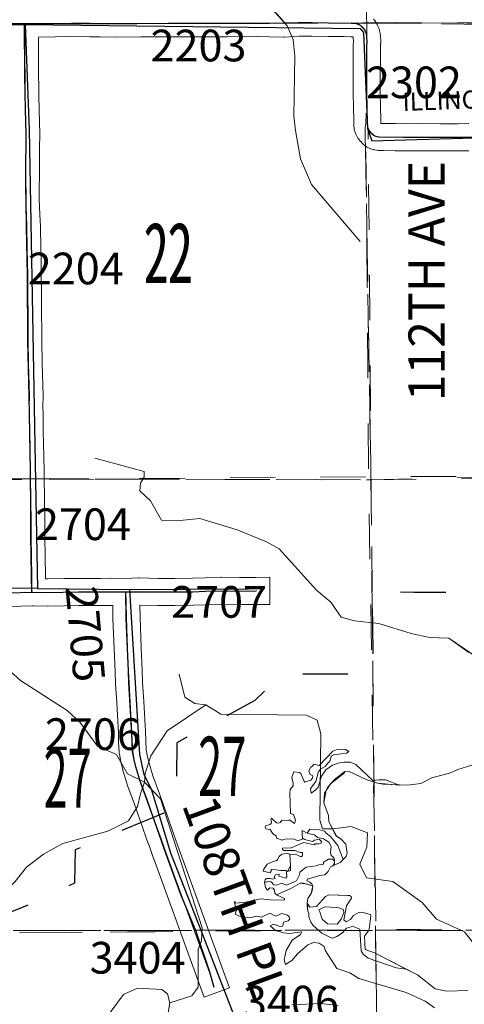
# Model space of a CAD drawing. Extents: x -1 to 43, y -63.3 to -29.3.
# Drawn here: x 18 to 19, y -45 to -42.8 of the extents above; entities that cross this region are included whole.
import ezdxf
from ezdxf.enums import TextEntityAlignment as Align

# ---------------------------------------------------------------- set-up
doc = ezdxf.new("R2010")
doc.units = ezdxf.units.MI
doc.header["$MEASUREMENT"] = 0
for name, pattern in [('DGN Style 1', [0.03005, 5e-05, -0.03]), ('DGN Style 2', [0.05, 0.03, -0.02]), ('DGN Style 3', [0.07, 0.05, -0.02]), ('DGN Style 6', [0.0951, 5e-05, -0.02, 0.035, -0.02, 5e-05, -0.02])]:
    doc.linetypes.add(name, pattern=pattern)
for name, color, linetype, lineweight in [('tdCoHydroRiver', 5, 'Continuous', 0), ('tdCoSecRdNmbr', 1, 'Continuous', 13), ('tdCoSecRdTxt', 7, 'Continuous', 0), ('tdCoSecRteBand', 7, 'Continuous', 30), ('tdCoSecRteCL', 7, 'Continuous', 0), ('tdCoSectLine', 7, 'DGN Style 1', 13), ('tdCoSectLinePart', 7, 'DGN Style 1', 13), ('tdCoSectNmbr', 7, 'Continuous', 0), ('tdCoSurfGravel', 1, 'Continuous', 0), ('tdCoTwpBndry', 1, 'DGN Style 3', 30), ('tdCoTwpBndryShd', 7, 'Continuous', 0), ('tdPIHydro', 62, 'DGN Style 1', 0), ('tdPIParkBndryPart', 212, 'DGN Style 2', 80), ('tdPISecCL', 4, 'DGN Style 2', 0), ('tdPISectLine', 7, 'DGN Style 1', 13), ('tdPISectNmbr', 7, 'DGN Style 1', 0)]:
    doc.layers.add(name, color=color, linetype=linetype, lineweight=lineweight)
doc.styles.add('Style-Century Gothic', font='GOTHIC.TTF')
doc.styles.add('Style-GEOMETRICFUTURA_211_L_L', font='GEOMETRICFUTURA_211_L_L.shx')
doc.styles.add('Style-Tw Cen MT', font='TCM_____.TTF')

# ---------------------------------------------------------------- blocks, each defined once
blk = doc.blocks.new('*U48')
at = {"layer": 'tdCoSurfGravel', "color": 1, "linetype": 'Continuous', "lineweight": 0, "flags": 128}
for points in [[(633.4546, 283.5392), (633.146, 284.3858), (633.1122, 284.4806), (633.055, 284.642), (633.0137, 284.7603), (632.9677, 284.8841), (632.9405, 284.9742), (632.9292, 285.0212), (632.9189, 285.0775), (632.9151, 285.1451), (632.9132, 285.2051), (632.902, 285.4088), (632.8945, 285.5383), (632.8907, 285.6181), (632.8841, 285.771), (632.8766, 285.9756), (632.8748, 286.0808), (632.8729, 286.1511)], [(633.843, 280.9237), (633.8367, 280.9574), (633.8321, 281.2689), (633.8274, 281.726), (633.817, 282.4768), (633.8133, 282.9714), (633.8105, 283.0024), (633.8011, 283.0268), (633.7851, 283.055), (633.7692, 283.0747), (633.7523, 283.0859), (633.7326, 283.0953), (633.6753, 283.1066), (633.65, 283.116), (633.6218, 283.1329), (633.5993, 283.1591), (633.5777, 283.192), (633.5674, 283.2201)]]:
    blk.add_lwpolyline(points, dxfattribs=at)
blk = doc.blocks.new('*U54')
at = {"layer": 'tdCoSecRteCL', "color": 7, "linetype": 'Continuous', "lineweight": 13, "flags": 128}
for points in [[(633.4546, 283.5392), (633.146, 284.3858), (633.1122, 284.4806), (633.055, 284.642), (633.0137, 284.7603), (632.9677, 284.8841), (632.9405, 284.9742), (632.9292, 285.0212), (632.9189, 285.0775), (632.9151, 285.1451), (632.9132, 285.2051), (632.902, 285.4088), (632.8945, 285.5383), (632.8907, 285.6181), (632.8841, 285.771), (632.8766, 285.9756), (632.8748, 286.0808), (632.8729, 286.1511)], [(633.843, 280.9237), (633.8367, 280.9574), (633.8321, 281.2689), (633.8274, 281.726), (633.817, 282.4768), (633.8133, 282.9714), (633.8105, 283.0024), (633.8011, 283.0268), (633.7851, 283.055), (633.7692, 283.0747), (633.7523, 283.0859), (633.7326, 283.0953), (633.6753, 283.1066), (633.65, 283.116), (633.6218, 283.1329), (633.5993, 283.1591), (633.5777, 283.192), (633.5674, 283.2201)]]:
    blk.add_lwpolyline(points, dxfattribs=at)

msp = doc.modelspace()

# ---------------------------------------------------------------- linework, layer by layer
at = {"layer": 'tdCoHydroRiver', "color": 5, "linetype": 'Continuous', "lineweight": 0, "flags": 128}
for points in [[(18.7598, -43.3282), (18.6519, -43.2024), (18.628, -43.1457), (18.6167, -43.0831), (18.6132, -43.0512), (18.615, -42.9189), (18.6115, -42.8823), (18.5985, -42.852), (18.5824, -42.8328), (18.4718, -42.7099), (18.4027, -42.6141), (18.3868, -42.6109), (18.3628, -42.5885), (18.3385, -42.5423), (18.3287, -42.5072), (18.3191, -42.4772), (18.281, -42.4395), (18.2698, -42.3827)], [(18.1729, -43.8071), (18.282, -43.8366), (18.282, -43.8493), (18.2742, -43.8619), (18.2727, -43.8793), (18.2965, -43.9013), (18.3203, -43.9438), (18.3535, -43.9453), (18.4055, -43.9403), (18.4877, -43.9653), (18.5525, -43.9918), (18.581, -44.0075), (18.6635, -44.0987), (18.6952, -44.1254), (18.7174, -44.1585), (18.7474, -44.1662), (18.8011, -44.1724), (18.8722, -44.1942), (18.9133, -44.2035), (18.9559, -44.2049), (19.0003, -44.2363)], [(17.9236, -44.201), (17.949, -44.2451), (18.0092, -44.2985), (18.1121, -44.3644), (18.1406, -44.3911), (18.1787, -44.443), (18.2214, -44.4618), (18.2453, -44.5043), (18.2832, -44.5231), (18.3181, -44.5593), (18.4108, -44.8446), (18.4093, -44.873), (18.4015, -44.8919), (18.4019, -44.9756), (18.3877, -44.9946), (18.3389, -45.0105)], [(18.3596, -44.2845), (18.3724, -44.335), (18.3946, -44.3491), (18.4183, -44.3522)], [(17.9968, -44.742), (18.0219, -44.7104), (18.0597, -44.6818), (18.1022, -44.658), (18.2016, -44.6307), (18.2473, -44.6085), (18.2677, -44.5768), (18.2738, -44.5484), (18.2832, -44.5231), (18.2847, -44.5026), (18.2972, -44.4647), (18.3333, -44.4093), (18.4183, -44.3522), (18.4515, -44.3725), (18.6409, -44.375), (18.6646, -44.3859), (18.6727, -44.4159), (18.6703, -44.6068), (18.6767, -44.6258), (18.7004, -44.6257), (18.7398, -44.6208), (18.7762, -44.6348), (18.7747, -44.6664), (18.7591, -44.7043), (18.7734, -44.7343), (18.8319, -44.7419), (18.8968, -44.789), (18.9285, -44.8252), (18.9902, -44.8534)], [(18.3342, -45.0358), (18.3389, -45.0105), (18.3341, -44.9901), (18.3214, -44.9806), (18.2677, -44.9777), (18.2362, -44.992), (18.1671, -45.0854)]]:
    msp.add_lwpolyline(points, dxfattribs=at)
at = {"layer": 'tdCoSecRteBand', "color": 7, "linetype": 'Continuous', "lineweight": 0, "flags": 128}
for points in [[(18.7894, -42.837), (18.7906, -42.8385), (18.7911, -42.8392), (18.7943, -42.8437), (18.7949, -42.8445), (18.796, -42.8462), (18.7969, -42.8479), (18.7973, -42.8488), (18.7985, -42.8515), (18.7989, -42.8523), (18.8009, -42.857), (18.8009, -42.8571), (18.8016, -42.859), (18.8022, -42.8608), (18.8026, -42.8627), (18.8039, -42.8689), (18.8039, -42.8689), (18.8042, -42.8709), (18.8044, -42.8728), (18.8044, -42.8731), (18.8051, -42.8864), (18.8052, -42.8881), (18.8051, -42.8901), (18.805, -42.8911), (18.8044, -42.8973), (18.8044, -42.9283), (18.8044, -42.9288), (18.8039, -42.9583), (18.8042, -42.9962), (18.8049, -43.0342), (18.8054, -43.0556), (18.8054, -43.0563), (18.8054, -43.067), (18.8054, -43.0672), (18.8125, -43.0675), (18.8373, -43.0677), (18.8375, -43.0677), (18.8544, -43.068), (18.8938, -43.0677), (18.894, -43.0677), (18.8942, -43.0677), (18.9375, -43.068)], [(19.0001, -43.1279), (18.976, -43.128), (18.9759, -43.128), (18.9374, -43.128), (18.9372, -43.128), (18.894, -43.1277), (18.8545, -43.128), (18.8543, -43.128), (18.8539, -43.128), (18.8367, -43.1277), (18.8114, -43.1275), (18.8102, -43.1275), (18.8001, -43.127), (18.7996, -43.1269), (18.7976, -43.1267), (18.7966, -43.1266), (18.7922, -43.1259), (18.7912, -43.1257), (18.7893, -43.1252), (18.7876, -43.1247), (18.7832, -43.1232), (18.783, -43.1232), (18.7812, -43.1225), (18.7811, -43.1225), (18.7782, -43.1212), (18.7764, -43.1205), (18.7747, -43.1195), (18.773, -43.1185), (18.7714, -43.1174), (18.771, -43.117), (18.7673, -43.114), (18.7662, -43.1131), (18.7648, -43.1118), (18.764, -43.1109), (18.761, -43.1077), (18.7605, -43.1072), (18.7598, -43.1063), (18.7566, -43.1024), (18.756, -43.1017), (18.7549, -43.1001), (18.7539, -43.0984), (18.753, -43.0969), (18.751, -43.0929), (18.751, -43.0928), (18.7501, -43.091), (18.7501, -43.0909), (18.7484, -43.0867), (18.7477, -43.0849), (18.7472, -43.0831), (18.7467, -43.0812), (18.7464, -43.0792), (18.7463, -43.0786), (18.7456, -43.072), (18.7455, -43.0706), (18.7454, -43.0686), (18.7454, -43.0567), (18.7449, -43.0355), (18.7449, -43.0354), (18.7442, -42.9972), (18.7442, -42.9968), (18.7439, -42.9584), (18.7439, -42.9582), (18.7439, -42.9577), (18.7444, -42.9281), (18.7444, -42.8958), (18.7445, -42.8938), (18.7446, -42.8928), (18.7451, -42.8874), (18.7446, -42.8786), (18.7444, -42.8775), (18.7439, -42.8763), (18.7439, -42.8763), (18.7437, -42.8761), (18.7436, -42.8761), (18.7393, -42.8759), (18.7227, -42.8757), (18.7227, -42.8757), (18.6897, -42.8752), (18.6532, -42.8747), (18.6239, -42.8747), (18.592, -42.8766), (18.5902, -42.8767), (18.5898, -42.8767), (18.5584, -42.8762), (18.5583, -42.8762), (18.5339, -42.8757), (18.5335, -42.8757), (18.5126, -42.8749), (18.4663, -42.8759), (18.466, -42.8759), (18.4169, -42.8764), (18.4166, -42.8764), (18.335, -42.8764), (18.3349, -42.8764), (18.2751, -42.8762), (18.2211, -42.8767), (18.2208, -42.8767), (18.2206, -42.8767), (18.1848, -42.8764), (18.1847, -42.8764), (18.162, -42.8762), (18.162, -42.8762), (18.1222, -42.8757), (18.0483, -42.8767), (18.0486, -42.9004), (18.0486, -42.9007), (18.0486, -42.932), (18.049, -42.9606), (18.0495, -42.9859), (18.0495, -42.9865), (18.0495, -43.0074), (18.0508, -43.0656), (18.0515, -43.0886), (18.0515, -43.0896), (18.0515, -43.0901), (18.051, -43.1217), (18.051, -43.1518), (18.051, -43.152), (18.0508, -43.1809), (18.0508, -43.1813), (18.05, -43.2131), (18.0503, -43.2355), (18.0517, -43.2688), (18.0517, -43.269), (18.0527, -43.2944), (18.0527, -43.2949), (18.0537, -43.3432), (18.0545, -43.3737), (18.0545, -43.3742), (18.0547, -43.403), (18.0547, -43.4031), (18.055, -43.444), (18.0555, -43.4952), (18.0557, -43.5174), (18.0557, -43.5177), (18.0557, -43.5473), (18.0567, -43.5972), (18.0587, -43.6691), (18.0587, -43.6699), (18.0587, -43.6709), (18.0579, -43.6911), (18.0587, -43.7115), (18.0587, -43.7121), (18.0592, -43.746), (18.0611, -43.8342), (18.0611, -43.8349), (18.0611, -43.8356), (18.0609, -43.8453), (18.0619, -43.9004), (18.0619, -43.9005), (18.0626, -43.9458), (18.0626, -43.9463), (18.0626, -43.9465), (18.0624, -43.9782), (18.0634, -44.0268), (18.0634, -44.0271), (18.0638, -44.0663), (18.0638, -44.0667), (18.0638, -44.0737), (18.0691, -44.0738), (18.1045, -44.0731), (18.1046, -44.0731), (18.1367, -44.0726), (18.1371, -44.0726), (18.1373, -44.0726), (18.1867, -44.0728), (18.2077, -44.0723), (18.2084, -44.0723), (18.2086, -44.0723), (18.2415, -44.0725), (18.2696, -44.0716), (18.2705, -44.0716), (18.2712, -44.0716), (18.3136, -44.0726), (18.3498, -44.0726), (18.3894, -44.0721), (18.4172, -44.0711), (18.4515, -44.0699), (18.4525, -44.0698), (18.4531, -44.0699), (18.4929, -44.0706), (18.53, -44.0703), (18.56, -44.0701), (18.5604, -44.1301), (18.5304, -44.1303), (18.4929, -44.1306), (18.4927, -44.1306), (18.4922, -44.1306), (18.4528, -44.1299), (18.4193, -44.1311), (18.4193, -44.1311), (18.3912, -44.132), (18.3905, -44.1321), (18.3503, -44.1326), (18.3499, -44.1326), (18.3132, -44.1326), (18.3125, -44.1326), (18.2726, -44.1316), (18.2731, -44.1593), (18.2756, -44.226), (18.2777, -44.276), (18.2789, -44.302), (18.2814, -44.3443), (18.2814, -44.3444), (18.2851, -44.4112), (18.2851, -44.4119), (18.2857, -44.4313), (18.2868, -44.4512), (18.2897, -44.467), (18.293, -44.4808), (18.3014, -44.5086), (18.3162, -44.5484), (18.3164, -44.5489), (18.3299, -44.5877), (18.3487, -44.6405), (18.3597, -44.6715), (18.4609, -44.9492), (18.4712, -44.9774), (18.4148, -44.9979), (18.4046, -44.9697), (18.3033, -44.692), (18.3032, -44.6918), (18.2922, -44.6607), (18.2921, -44.6606), (18.2734, -44.6077), (18.2733, -44.6075), (18.2599, -44.569), (18.2449, -44.5286), (18.2446, -44.5278), (18.2443, -44.5269), (18.2354, -44.4973), (18.2351, -44.4964), (18.2349, -44.4956), (18.2312, -44.4802), (18.231, -44.4791), (18.2309, -44.4786), (18.2275, -44.4602), (18.2272, -44.4587), (18.2271, -44.4567), (18.227, -44.4564), (18.2258, -44.4342), (18.2258, -44.4335), (18.2252, -44.4142), (18.2215, -44.3478), (18.219, -44.3053), (18.219, -44.305), (18.2178, -44.2788), (18.2178, -44.2787), (18.2156, -44.2285), (18.2156, -44.2283), (18.2132, -44.1612), (18.2131, -44.1606), (18.2126, -44.1323), (18.2087, -44.1323), (18.1876, -44.1328), (18.1869, -44.1328), (18.1868, -44.1328), (18.1373, -44.1326), (18.1056, -44.133), (18.0697, -44.1338), (18.0691, -44.1338), (18.0684, -44.1338), (18.0366, -44.1331), (18.0349, -44.1331), (17.9843, -44.1345)], [(18.9375, -43.068), (18.9758, -43.068), (18.9997, -43.0679)]]:
    msp.add_lwpolyline(points, dxfattribs=at)
at = {"layer": 'tdCoSecRteCL', "color": 7, "linetype": 'Continuous', "lineweight": 13, "flags": 128}
for points in [[(17.9875, -42.8469), (18.018, -42.8468), (18.0472, -42.8467), (18.1222, -42.8457), (18.1624, -42.8462), (18.1851, -42.8464), (18.2208, -42.8467), (18.2751, -42.8462), (18.335, -42.8464), (18.4166, -42.8464), (18.4657, -42.8459), (18.5128, -42.8449), (18.5345, -42.8457), (18.5589, -42.8462), (18.5902, -42.8467), (18.623, -42.8447), (18.6534, -42.8447), (18.6901, -42.8452), (18.7231, -42.8457), (18.7402, -42.8459), (18.7463, -42.8462), (18.7515, -42.8469), (18.7559, -42.8484), (18.7599, -42.8506), (18.7633, -42.8533), (18.7668, -42.8568), (18.77, -42.8612)], [(18.0342, -44.1031), (18.0338, -44.0884), (18.0338, -44.0667), (18.0334, -44.0275), (18.0324, -43.9784), (18.0326, -43.9463), (18.0319, -43.9009), (18.0309, -43.8452), (18.0311, -43.8349), (18.0292, -43.7466), (18.0287, -43.7125), (18.0279, -43.6911), (18.0287, -43.6699), (18.0267, -43.5979), (18.0257, -43.5476), (18.0257, -43.5177), (18.0255, -43.4955), (18.025, -43.4442), (18.0247, -43.4033), (18.0245, -43.3744), (18.0237, -43.3439), (18.0228, -43.2955), (18.0218, -43.2701), (18.0203, -43.2363), (18.02, -43.2129), (18.0208, -43.1806), (18.021, -43.1518), (18.021, -43.1214), (18.0215, -43.0896), (18.0208, -43.0664), (18.0195, -43.0077), (18.0195, -42.9865), (18.0191, -42.9611), (18.0186, -42.9323), (18.0186, -42.9007), (18.018, -42.8468)], [(18.77, -42.8612), (18.7712, -42.8639), (18.7732, -42.8686), (18.7744, -42.8748), (18.7752, -42.8881), (18.7744, -42.8958), (18.7744, -42.9088), (18.7744, -42.9283), (18.7739, -42.9582), (18.7742, -42.9966), (18.7749, -43.0349), (18.7754, -43.0563), (18.7754, -43.0686), (18.7761, -43.0753), (18.7779, -43.0795), (18.7798, -43.0834), (18.783, -43.0874), (18.786, -43.0906), (18.7897, -43.0936), (18.7927, -43.0948), (18.7971, -43.0963), (18.8015, -43.097), (18.8116, -43.0975), (18.837, -43.0977), (18.8543, -43.098), (18.894, -43.0977), (18.9374, -43.098), (18.9759, -43.098), (19.0167, -43.0978)], [(17.9835, -44.1045), (18.0342, -44.1031), (18.0363, -44.1031), (18.0691, -44.1038), (18.1051, -44.1031), (18.1371, -44.1026), (18.1869, -44.1028), (18.2084, -44.1023), (18.2419, -44.1025), (18.2705, -44.1016), (18.3132, -44.1026), (18.3499, -44.1026), (18.3901, -44.1021), (18.4183, -44.1011), (18.4525, -44.0998), (18.4927, -44.1006), (18.5302, -44.1003)]]:
    msp.add_lwpolyline(points, dxfattribs=at)
at = {"layer": 'tdCoSectLine', "color": 7, "linetype": 'DGN Style 1', "lineweight": 0, "flags": 128}
for points in [[(18.766, -41.8443), (18.7747, -42.8451)], [(17.7659, -42.8492), (18.7747, -42.8451)], [(18.7747, -42.8451), (18.7726, -43.0674), (18.7707, -43.0767), (18.7836, -43.8548)], [(18.7747, -42.8451), (19.7765, -42.8464)], [(17.7777, -43.8519), (18.7836, -43.8548)], [(18.7836, -43.8548), (19.7757, -43.8432)], [(18.7836, -43.8548), (18.7934, -44.842), (18.7935, -44.8495)], [(17.7929, -44.8511), (18.7935, -44.8495)], [(18.7935, -44.8495), (18.8073, -45.8517)], [(18.7935, -44.8495), (19.7877, -44.8503)]]:
    msp.add_lwpolyline(points, dxfattribs=at)
at = {"layer": 'tdCoSectLinePart', "color": 7, "linetype": 'DGN Style 1', "lineweight": 0, "flags": 128}
for points in [[(18.7942, -42.8451), (19.2441, -42.8457)], [(18.7714, -43.1165), (18.7836, -43.8548)], [(18.0603, -43.8527), (18.7836, -43.8548)], [(18.7836, -43.8548), (19.0029, -43.8522)], [(18.7836, -43.8548), (18.7934, -44.842), (18.7935, -44.8495)], [(17.7929, -44.8511), (18.3634, -44.8502)], [(18.4277, -44.8501), (18.7935, -44.8495)], [(18.7935, -44.8495), (19.7877, -44.8503)], [(18.7935, -44.8495), (18.8069, -45.8217)]]:
    msp.add_lwpolyline(points, dxfattribs=at)
at = {"layer": 'tdCoSurfGravel', "color": 1, "linetype": 'Continuous', "lineweight": 0, "flags": 128}
for points in [[(17.9875, -42.8469), (18.018, -42.8468), (18.0472, -42.8467), (18.1222, -42.8457), (18.1624, -42.8462), (18.1851, -42.8464), (18.2208, -42.8467), (18.2751, -42.8462), (18.335, -42.8464), (18.4166, -42.8464), (18.4657, -42.8459), (18.5128, -42.8449), (18.5345, -42.8457), (18.5589, -42.8462), (18.5902, -42.8467), (18.623, -42.8447), (18.6534, -42.8447), (18.6901, -42.8452), (18.7231, -42.8457), (18.7402, -42.8459), (18.7463, -42.8462), (18.7515, -42.8469), (18.7559, -42.8484), (18.7599, -42.8506), (18.7633, -42.8533), (18.7668, -42.8568), (18.77, -42.8612)], [(18.0342, -44.1031), (18.0338, -44.0884), (18.0338, -44.0667), (18.0334, -44.0275), (18.0324, -43.9784), (18.0326, -43.9463), (18.0319, -43.9009), (18.0309, -43.8452), (18.0311, -43.8349), (18.0292, -43.7466), (18.0287, -43.7125), (18.0279, -43.6911), (18.0287, -43.6699), (18.0267, -43.5979), (18.0257, -43.5476), (18.0257, -43.5177), (18.0255, -43.4955), (18.025, -43.4442), (18.0247, -43.4033), (18.0245, -43.3744), (18.0237, -43.3439), (18.0228, -43.2955), (18.0218, -43.2701), (18.0203, -43.2363), (18.02, -43.2129), (18.0208, -43.1806), (18.021, -43.1518), (18.021, -43.1214), (18.0215, -43.0896), (18.0208, -43.0664), (18.0195, -43.0077), (18.0195, -42.9865), (18.0191, -42.9611), (18.0186, -42.9323), (18.0186, -42.9007), (18.018, -42.8468)], [(18.77, -42.8612), (18.7712, -42.8639), (18.7732, -42.8686), (18.7744, -42.8748), (18.7752, -42.8881), (18.7744, -42.8958), (18.7744, -42.9088), (18.7744, -42.9283), (18.7739, -42.9582), (18.7742, -42.9966), (18.7749, -43.0349), (18.7754, -43.0563), (18.7754, -43.0686), (18.7761, -43.0753), (18.7779, -43.0795), (18.7798, -43.0834), (18.783, -43.0874), (18.786, -43.0906), (18.7897, -43.0936), (18.7927, -43.0948), (18.7971, -43.0963), (18.8015, -43.097), (18.8116, -43.0975), (18.837, -43.0977), (18.8543, -43.098), (18.894, -43.0977), (18.9374, -43.098), (18.9759, -43.098), (19.0167, -43.0978)], [(17.9835, -44.1045), (18.0342, -44.1031), (18.0363, -44.1031), (18.0691, -44.1038), (18.1051, -44.1031), (18.1371, -44.1026), (18.1869, -44.1028), (18.2084, -44.1023), (18.2419, -44.1025), (18.2705, -44.1016), (18.3132, -44.1026), (18.3499, -44.1026), (18.3901, -44.1021), (18.4183, -44.1011), (18.4525, -44.0998), (18.4927, -44.1006), (18.5302, -44.1003)]]:
    msp.add_lwpolyline(points, dxfattribs=at)
at = {"layer": 'tdCoTwpBndry', "color": 1, "linetype": 'DGN Style 3', "lineweight": 30, "flags": 128}
msp.add_lwpolyline([(18.7953, -42.8451), (19.2443, -42.8457)], dxfattribs=at)
at = {"layer": 'tdCoTwpBndryShd', "color": 7, "linetype": 'Continuous', "lineweight": 0, "flags": 128}
msp.add_lwpolyline([(20.6893, -33.8739), (20.6929, -34.8306), (20.6967, -35.83), (20.6995, -36.8288), (20.7143, -37.8318), (20.7361, -38.8207), (20.7565, -39.8269), (20.7566, -39.8344), (20.7636, -40.8354), (20.7727, -41.8606), (20.7813, -42.8367), (19.7765, -42.8464), (18.7747, -42.8451), (17.7659, -42.8492), (17.7718, -43.35), (17.0486, -43.3499), (16.7596, -43.3499), (16.0027, -43.3497), (15.2634, -43.3495), (14.8656, -43.3495)], dxfattribs=at)
at = {"layer": 'tdPIHydro', "color": 62, "linetype": 'Continuous', "lineweight": 13, "flags": 128}
for points in [[(18.2698, -42.3827), (18.281, -42.4395), (18.3191, -42.4772), (18.3385, -42.5423), (18.3628, -42.5885), (18.3868, -42.6109), (18.4027, -42.6141), (18.4718, -42.7099), (18.5985, -42.852), (18.6115, -42.8823), (18.615, -42.9189), (18.6132, -43.0512), (18.6167, -43.0831), (18.628, -43.1457), (18.6519, -43.2024), (18.7598, -43.3282)], [(18.1729, -43.8071), (18.282, -43.8366), (18.282, -43.8493), (18.2742, -43.8619), (18.2727, -43.8793), (18.2965, -43.9013), (18.3203, -43.9438), (18.3535, -43.9453), (18.4055, -43.9403), (18.4877, -43.9653), (18.5525, -43.9918), (18.581, -44.0075), (18.6635, -44.0987), (18.6952, -44.1254), (18.7174, -44.1585), (18.7474, -44.1662), (18.8011, -44.1724), (18.8722, -44.1942), (18.9133, -44.2035), (18.9559, -44.2049), (19.0572, -44.2739)], [(17.9236, -44.201), (17.949, -44.2451), (18.0092, -44.2985), (18.1121, -44.3644), (18.1406, -44.3911), (18.1787, -44.443), (18.2214, -44.4618), (18.2453, -44.5043), (18.2832, -44.5231)], [(18.3596, -44.2845), (18.3724, -44.335), (18.3946, -44.3491), (18.4183, -44.3522)], [(18.4183, -44.3522), (18.3333, -44.4093), (18.2972, -44.4647), (18.2847, -44.5026), (18.2832, -44.5231)], [(18.4183, -44.3522), (18.4515, -44.3725), (18.6409, -44.375), (18.6646, -44.3859), (18.6727, -44.4159), (18.6703, -44.6068), (18.6767, -44.6258), (18.7004, -44.6257), (18.7398, -44.6208), (18.7762, -44.6348), (18.7747, -44.6664), (18.7591, -44.7043), (18.7734, -44.7343), (18.8319, -44.7419), (18.8968, -44.789), (18.9285, -44.8252), (18.9902, -44.8534), (19.0219, -44.8943), (19.0742, -44.9477), (19.1011, -44.9681), (19.169, -44.9742), (19.2164, -44.9914)], [(18.6314, -44.6397), (18.6318, -44.6298), (18.6425, -44.6358), (18.6482, -44.6267), (18.6695, -44.6283), (18.6811, -44.6311), (18.6845, -44.6357), (18.6938, -44.6431), (18.7106, -44.6626), (18.7221, -44.6935), (18.7286, -44.6874), (18.7309, -44.6799), (18.7284, -44.6598), (18.718, -44.6489), (18.7061, -44.6409), (18.6904, -44.6105), (18.6898, -44.5962), (18.6792, -44.5681), (18.6843, -44.5404), (18.6877, -44.5346), (18.7031, -44.5172), (18.726, -44.4993), (18.7341, -44.4986), (18.7727, -44.5168), (18.7981, -44.5247), (18.8463, -44.5295), (18.8156, -44.5177), (18.8012, -44.5178), (18.7879, -44.519), (18.7498, -44.4841), (18.7376, -44.4784), (18.7244, -44.4785), (18.7141, -44.4803), (18.6985, -44.485), (18.6836, -44.4955), (18.6739, -44.5093), (18.6666, -44.5335), (18.662, -44.5399), (18.6517, -44.5468), (18.65, -44.5365), (18.6617, -44.5216), (18.6679, -44.4991), (18.6725, -44.4933), (18.6822, -44.4881), (18.6931, -44.4753), (18.6953, -44.465), (18.7016, -44.4621), (18.7292, -44.459), (18.7345, -44.4549), (18.7276, -44.4508), (18.7196, -44.4497), (18.7069, -44.4515), (18.6994, -44.4544), (18.6688, -44.4859), (18.657, -44.4834), (18.6544, -44.4878), (18.6506, -44.4894), (18.6466, -44.498), (18.6495, -44.5055), (18.6548, -44.5086), (18.6547, -44.5141), (18.6507, -44.5187), (18.6375, -44.5228), (18.6352, -44.52), (18.6287, -44.5035), (18.6254, -44.5013), (18.613, -44.5003), (18.609, -44.5122), (18.6119, -44.5248), (18.6113, -44.5306), (18.6051, -44.5392), (18.604, -44.5467), (18.6059, -44.5922), (18.6123, -44.5944), (18.617, -44.6065), (18.6143, -44.6143), (18.6037, -44.6063), (18.5989, -44.6079), (18.5863, -44.6068), (18.5829, -44.612), (18.5794, -44.6132), (18.5748, -44.6126), (18.5638, -44.6023), (18.5621, -44.6058), (18.5639, -44.6104), (18.5633, -44.6138), (18.5599, -44.6162), (18.5507, -44.6191), (18.5495, -44.6225), (18.5513, -44.626), (18.5611, -44.6271), (18.5669, -44.6368), (18.5738, -44.6414), (18.575, -44.6466), (18.5871, -44.6511), (18.5906, -44.6494), (18.598, -44.6482), (18.6136, -44.6486), (18.6222, -44.6526), (18.6318, -44.6488), (18.6326, -44.6466), (18.6314, -44.6397)], [(19.0234, -44.4803), (18.9753, -44.495), (18.9591, -44.5021), (18.9183, -44.513), (18.8942, -44.5261), (18.8643, -44.5297), (18.8108, -44.527), (18.7981, -44.5247), (18.7727, -44.5168), (18.7341, -44.4986), (18.726, -44.4993), (18.7249, -44.5021), (18.6945, -44.5265), (18.6812, -44.5473), (18.6792, -44.5681), (18.6898, -44.5962), (18.6904, -44.6105), (18.7082, -44.6432), (18.718, -44.6489), (18.7284, -44.6598), (18.7309, -44.6799), (18.7286, -44.6874), (18.7154, -44.7002), (18.6939, -44.7095), (18.6888, -44.7199), (18.6819, -44.7274), (18.6704, -44.7292), (18.6434, -44.7368), (18.6417, -44.7409), (18.6486, -44.7437), (18.6527, -44.7471), (18.655, -44.7517), (18.6513, -44.769), (18.6437, -44.7796), (18.6425, -44.7898), (18.6486, -44.7992), (18.6635, -44.7977), (18.6833, -44.7753), (18.6903, -44.7719), (18.7359, -44.7734), (18.74, -44.7751), (18.7406, -44.7791), (18.7292, -44.7959), (18.7234, -44.8273), (18.7286, -44.8313), (18.7386, -44.8264), (18.7452, -44.8173), (18.7555, -44.8115), (18.763, -44.8098), (18.7826, -44.8152), (18.7836, -44.8183), (18.7799, -44.8477), (18.7776, -44.8523), (18.7692, -44.8627), (18.7705, -44.8925), (18.7916, -44.9), (18.8866, -44.9482), (18.9259, -44.9796), (18.9513, -44.9847), (18.9978, -44.9828)], [(18.2832, -44.5231), (18.2738, -44.5484), (18.2677, -44.5768), (18.2473, -44.6085), (18.2016, -44.6307), (18.1022, -44.658), (18.0597, -44.6818), (18.0219, -44.7104), (17.9968, -44.742), (17.9119, -44.8291), (17.8474, -44.8657), (17.7968, -44.8611), (17.7494, -44.8534), (17.7274, -44.8551), (17.7006, -44.8694), (17.6896, -44.8821)], [(18.2832, -44.5231), (18.3181, -44.5593), (18.4108, -44.8446), (18.4093, -44.873), (18.4015, -44.8919), (18.4019, -44.9756), (18.3877, -44.9946), (18.3389, -45.0105)], [(18.6694, -44.6489), (18.6723, -44.6518), (18.674, -44.654), (18.6735, -44.6575), (18.6683, -44.6587), (18.6602, -44.6587), (18.658, -44.6611), (18.6355, -44.656), (18.6074, -44.6682), (18.5878, -44.6689), (18.5878, -44.6712), (18.5907, -44.6741), (18.6154, -44.674), (18.6276, -44.6785), (18.6322, -44.6785), (18.6322, -44.6854), (18.6288, -44.6877), (18.6195, -44.6831), (18.6045, -44.682), (18.6059, -44.7072), (18.6002, -44.7193), (18.5968, -44.7209), (18.5979, -44.7322), (18.5957, -44.7351), (18.5801, -44.7306), (18.5806, -44.7259), (18.5726, -44.7272), (18.5698, -44.7329), (18.5721, -44.7358), (18.5669, -44.737), (18.5611, -44.7353), (18.5531, -44.7353), (18.5496, -44.7382), (18.5485, -44.7434), (18.5583, -44.742), (18.5629, -44.7432), (18.5687, -44.7494), (18.5756, -44.7506), (18.5819, -44.7471), (18.5882, -44.7465), (18.5969, -44.7504), (18.6187, -44.7411), (18.6255, -44.7273), (18.6266, -44.7215), (18.6404, -44.7105), (18.6622, -44.708), (18.668, -44.7057), (18.6789, -44.7039), (18.6789, -44.6999), (18.6898, -44.6929), (18.699, -44.6929), (18.703, -44.6971), (18.7014, -44.6894), (18.6956, -44.6849), (18.6944, -44.678), (18.6955, -44.6653), (18.6903, -44.655), (18.6787, -44.6481), (18.6654, -44.6448), (18.6585, -44.639), (18.6437, -44.636), (18.6318, -44.6298), (18.6314, -44.6397), (18.6326, -44.6466), (18.6366, -44.6497), (18.6545, -44.6536), (18.6585, -44.6507), (18.6694, -44.6489)], [(18.9978, -44.9828), (18.9513, -44.9847), (18.9259, -44.9796), (18.8866, -44.9482), (18.8618, -44.936), (18.8393, -44.933), (18.7776, -44.9115), (18.7666, -44.9029), (18.7619, -44.8954), (18.7592, -44.8479), (18.7442, -44.8416), (18.7396, -44.8422), (18.7294, -44.8455), (18.7205, -44.8554), (18.7078, -44.8638), (18.6989, -44.8671), (18.6925, -44.8654), (18.6747, -44.8563), (18.6556, -44.8397), (18.6509, -44.8323), (18.6462, -44.8202), (18.6462, -44.8127), (18.6439, -44.8076), (18.6425, -44.7898), (18.6437, -44.7796), (18.6513, -44.769), (18.6533, -44.7627), (18.6549, -44.7522), (18.6435, -44.7479), (18.6268, -44.7462), (18.6067, -44.7579), (18.5746, -44.7719), (18.5928, -44.7799), (18.5922, -44.7833), (18.5606, -44.7829), (18.5391, -44.7802), (18.5071, -44.7879), (18.4852, -44.7903), (18.4824, -44.7858), (18.4816, -44.7896), (18.4863, -44.8051), (18.4835, -44.8143), (18.4944, -44.8194), (18.5156, -44.8222), (18.5308, -44.8191), (18.5416, -44.8208), (18.5602, -44.8124), (18.5729, -44.8186), (18.5867, -44.8128), (18.5988, -44.8168), (18.6028, -44.8202), (18.604, -44.8248), (18.6006, -44.8294), (18.5902, -44.8324), (18.5886, -44.841), (18.5828, -44.8416), (18.5684, -44.8365), (18.5609, -44.84), (18.5725, -44.8504), (18.5906, -44.8558), (18.6039, -44.8568), (18.6309, -44.8535), (18.6277, -44.8595), (18.6094, -44.8722), (18.5963, -44.8948), (18.5918, -44.9155), (18.5947, -44.9253), (18.6088, -44.9168), (18.6214, -44.9023), (18.6443, -44.8821), (18.6569, -44.8774), (18.669, -44.8785), (18.68, -44.8859), (18.6829, -44.8957), (18.7079, -44.9346), (18.7367, -44.9442), (18.7569, -44.9568), (18.8615, -44.9874), (18.9031, -45.0067), (18.9244, -45.0216)], [(17.6896, -44.8821), (17.7419, -44.9355), (17.8194, -44.9763), (17.8353, -44.9951), (17.8514, -45.074), (17.8688, -45.0929), (17.9036, -45.0975), (17.921, -45.1147), (17.9526, -45.1146), (17.9857, -45.1113), (18.0173, -45.1223), (18.0567, -45.1111), (18.0978, -45.1219), (18.1309, -45.1139), (18.1671, -45.0854), (18.2362, -44.992), (18.2677, -44.9777), (18.3214, -44.9806), (18.3341, -44.9901), (18.3389, -45.0105)], [(18.3389, -45.0105), (18.3342, -45.0358), (18.2918, -45.077), (18.2823, -45.0786), (18.2619, -45.0929), (18.2445, -45.0977), (18.2383, -45.1246)], [(18.7114, -45.0165), (18.6728, -45.0115), (18.6084, -45.0147)]]:
    msp.add_lwpolyline(points, dxfattribs=at)
for points in [[(18.6059, -44.7072), (18.6054, -44.7176), (18.5968, -44.7209), (18.5961, -44.7178), (18.5841, -44.7179), (18.5633, -44.7151), (18.5633, -44.7191), (18.5611, -44.7232), (18.5455, -44.7192), (18.5466, -44.7152), (18.554, -44.7042), (18.5672, -44.6978), (18.5753, -44.6961), (18.577, -44.6937), (18.5804, -44.6868), (18.5867, -44.6822), (18.5982, -44.6804), (18.6045, -44.682), (18.6059, -44.7072)], [(18.7027, -44.7018), (18.6996, -44.7074), (18.6939, -44.7095), (18.6888, -44.7199), (18.6819, -44.7274), (18.6704, -44.7292), (18.6434, -44.7368), (18.6417, -44.7409), (18.6486, -44.7437), (18.6527, -44.7471), (18.655, -44.7517), (18.6337, -44.7462), (18.6268, -44.7462), (18.6067, -44.7579), (18.5746, -44.7719), (18.571, -44.7681), (18.5702, -44.7616), (18.5673, -44.757), (18.5604, -44.7559), (18.5552, -44.7614), (18.5502, -44.7552), (18.5486, -44.7442), (18.5583, -44.742), (18.5629, -44.7432), (18.5687, -44.7494), (18.5756, -44.7506), (18.5819, -44.7471), (18.5882, -44.7465), (18.5969, -44.7504), (18.6187, -44.7411), (18.6255, -44.7273), (18.6266, -44.7215), (18.6404, -44.7105), (18.6622, -44.708), (18.668, -44.7057), (18.6789, -44.7039), (18.6789, -44.6999), (18.6898, -44.6929), (18.699, -44.6929), (18.703, -44.6971), (18.7027, -44.7018)], [(18.7315, -44.7729), (18.7359, -44.7734), (18.74, -44.7751), (18.7406, -44.7791), (18.7292, -44.7959), (18.7234, -44.8273), (18.7286, -44.8313), (18.7386, -44.8264), (18.7452, -44.8173), (18.7555, -44.8115), (18.763, -44.8098), (18.7826, -44.8152), (18.7836, -44.8183), (18.7799, -44.8477), (18.7776, -44.8523), (18.7692, -44.8627), (18.7705, -44.8925), (18.7916, -44.9), (18.8618, -44.936), (18.8393, -44.933), (18.7776, -44.9115), (18.7666, -44.9029), (18.7619, -44.8954), (18.7592, -44.8479), (18.7442, -44.8416), (18.7396, -44.8422), (18.7294, -44.8455), (18.7205, -44.8554), (18.7078, -44.8638), (18.6989, -44.8671), (18.6925, -44.8654), (18.6747, -44.8563), (18.6556, -44.8397), (18.6509, -44.8323), (18.6462, -44.8202), (18.6462, -44.8127), (18.6439, -44.8076), (18.6427, -44.7967), (18.6431, -44.7922), (18.6486, -44.7992), (18.6635, -44.7977), (18.6833, -44.7753), (18.6903, -44.7719), (18.7315, -44.7729)], [(18.6815, -44.7982), (18.6729, -44.8023), (18.668, -44.8046), (18.6707, -44.8094), (18.6754, -44.8255), (18.6876, -44.8358), (18.7089, -44.8362), (18.718, -44.8252), (18.7237, -44.8108), (18.7228, -44.805), (18.7155, -44.8009), (18.708, -44.7998), (18.6815, -44.7982)]]:
    msp.add_lwpolyline(points, close=True, dxfattribs=at)
at = {"layer": 'tdPIParkBndryPart', "color": 212, "linetype": 'DGN Style 6', "lineweight": 30, "flags": 128}
msp.add_lwpolyline([(22.7155, -41.5762), (22.7197, -41.8065), (22.7227, -42.0657), (22.5945, -42.0691), (22.5939, -42.0831), (22.4886, -42.079), (22.4886, -42.0874), (22.4888, -42.1446), (22.4905, -42.4217), (22.4913, -42.4606), (22.4077, -42.4608), (22.4005, -42.4676), (22.4002, -42.5031), (22.4569, -42.5034), (22.4561, -42.5736), (22.3303, -42.6535), (22.239, -42.6538), (22.2362, -42.618), (22.2368, -42.5708), (22.117, -42.5721), (22.0847, -42.5748), (22.0848, -42.5298), (22.0835, -42.4362), (22.0845, -42.3906), (22.0841, -42.3197), (22.0035, -42.3202), (21.9508, -42.3199), (21.5835, -42.322), (21.4802, -42.3223), (21.4805, -42.4565), (21.4784, -42.7924), (21.4788, -42.812), (21.3591, -42.8142), (21.3147, -42.7508), (21.2406, -42.7512), (21.2368, -42.7514), (21.2366, -42.8017), (21.2365, -42.8332), (20.9771, -42.8352), (20.9842, -43.0685), (20.594, -43.3382), (20.5714, -43.311), (20.403, -43.0855), (20.408, -42.9158), (20.3204, -42.9172), (20.3213, -42.8429), (20.2861, -42.8436), (20.2782, -42.8437), (20.2821, -42.7385), (20.2604, -42.7402), (20.259, -42.8182), (20.2584, -42.8368), (20.2596, -42.844), (20.2419, -42.9009), (20.0346, -42.904), (20.0357, -42.9897), (20.0356, -43.0273), (19.9867, -43.0286), (19.9516, -43.0278), (19.9537, -43.0738), (19.9538, -43.1418), (19.9496, -43.2932), (19.9051, -43.2944), (19.7786, -43.2923), (19.7098, -43.2616), (19.65, -43.2309), (19.6488, -43.2595), (19.5408, -43.3462), (19.7761, -43.345), (19.776, -43.5093), (19.6656, -43.613), (19.6627, -43.6839), (19.4993, -43.8504), (19.5004, -44.2407), (19.4484, -44.2901), (19.1287, -44.29), (19.0331, -44.0999), (19.0124, -44.1024), (18.9603, -44.104), (18.8853, -44.1038), (18.8782, -44.1038), (18.786, -44.1023), (18.7868, -44.1745), (18.7878, -44.284), (18.7425, -44.2839), (18.7317, -44.284), (18.5855, -44.2848), (18.5268, -44.3427), (18.3542, -44.4356), (18.3535, -44.5795), (18.1294, -44.6725), (18.1284, -44.7461), (18.0401, -44.7882), (18.02, -44.7968), (17.8867, -44.8509), (17.7929, -44.8511), (17.7911, -44.7305), (17.735, -44.731), (17.6086, -44.7317), (17.5592, -44.732), (17.5398, -44.7306), (17.5385, -44.7446), (17.5394, -44.8148), (17.5423, -44.8508), (17.1719, -44.8504), (17.1729, -45.1099), (17.2964, -45.1086), (17.2998, -45.2776), (17.1461, -45.28), (17.1449, -45.3611), (17.1441, -45.395), (17.143, -45.4991), (17.1087, -45.5098), (17.109, -45.5493), (17.1098, -45.6118), (17.1086, -45.7109), (17.0043, -45.8548), (16.7316, -45.8537), (16.5562, -45.7461), (16.556, -45.6575), (16.5544, -45.5932), (16.5545, -45.5109), (16.5526, -45.3801), (16.551, -45.3316), (16.5198, -45.3315), (16.4956, -45.3301), (16.4963, -45.3468), (16.4895, -45.3468), (16.3666, -45.3461), (16.3286, -45.3464), (16.247, -45.3471), (16.2153, -45.3471), (16.188, -45.3466), (16.1733, -45.3461), (16.1592, -45.3445), (16.1504, -45.3422), (16.1445, -45.3403), (16.1324, -45.3358), (16.1243, -45.3318), (16.1164, -45.3269), (16.1078, -45.3207), (16.1007, -45.315), (16.0954, -45.3103), (16.0907, -45.3048), (16.0851, -45.2985), (16.0788, -45.2908), (16.0739, -45.2829), (16.0692, -45.2742), (16.0654, -45.2653), (16.0611, -45.2554), (16.0588, -45.2456), (16.0559, -45.2334), (16.0555, -45.2294), (16.0553, -45.2216), (16.0553, -45.1514), (16.0553, -45.1134), (15.7416, -45.1145), (15.5476, -45.1162), (15.5477, -45.2095), (15.5517, -45.6134), (15.5529, -45.6245), (15.5712, -45.6238), (15.6194, -45.6235), (16.0584, -45.6213), (16.0575, -45.8326), (16.057, -45.84), (16.0569, -45.9028), (16.0566, -45.928), (16.0591, -46.0846), (16.6174, -46.0829), (16.6185, -46.1217), (16.62, -46.1944), (17.0658, -46.1918), (17.0712, -46.4068), (17.0732, -46.5379), (17.0748, -46.5851), (17.2945, -46.5894), (17.3205, -46.5899), (17.322, -46.6548), (17.3435, -46.6575), (17.3983, -46.6631), (17.4342, -46.6852), (17.6702, -46.7097), (17.6739, -46.9066), (17.6737, -46.9191), (17.3116, -47.3307), (17.314, -47.5783), (17.0887, -47.579), (17.059, -47.5792), (17.024, -47.5791), (17.0241, -47.5878), (17.0258, -47.703), (16.8374, -47.7032), (16.8398, -47.827), (17.0748, -47.8261), (17.0735, -48.6014), (17.0944, -48.5993), (17.1022, -48.5968), (17.1139, -48.5936), (17.1208, -48.5886), (17.1282, -48.5824), (17.1347, -48.5739), (17.1409, -48.5652), (17.1421, -48.5581), (17.1437, -48.5478), (17.1419, -48.5341), (17.1411, -48.5242), (17.1414, -48.508), (17.1427, -48.4947), (17.143, -48.4825), (17.1448, -48.4717), (17.1465, -48.4605), (17.1485, -48.4446), (17.1553, -48.4306), (17.1605, -48.4219), (17.1675, -48.415), (17.1761, -48.409), (17.1908, -48.4018), (17.2031, -48.3967), (17.2143, -48.3933), (17.2203, -48.3935), (17.2301, -48.3969), (17.2414, -48.4015), (17.2495, -48.4114), (17.2602, -48.4172), (17.2756, -48.423), (17.2856, -48.4298), (17.302, -48.4366), (17.3128, -48.439), (17.3222, -48.438), (17.3292, -48.437), (17.3344, -48.4336), (17.3401, -48.4261), (17.3427, -48.4192), (17.3442, -48.4146), (17.346, -48.4096), (17.3521, -48.4002), (17.356, -48.3924), (17.3614, -48.3846), (17.366, -48.3703), (17.3709, -48.3551), (17.3754, -48.3398), (17.3797, -48.3218), (17.3864, -48.3025), (17.3911, -48.2878), (17.3944, -48.2763), (17.398, -48.258), (17.4015, -48.2455), (17.4044, -48.238), (17.4104, -48.2259), (17.4175, -48.2144), (17.4259, -48.2041), (17.4361, -48.1913), (17.448, -48.1772), (17.4627, -48.1619), (17.4719, -48.1503), (17.4841, -48.1354), (17.4956, -48.1198), (17.505, -48.1057), (17.5173, -48.0876), (17.5243, -48.073), (17.5682, -48.0727), (17.8501, -48.0711), (17.8497, -48.0312), (17.8497, -48.0292), (17.8496, -48.0261), (17.8482, -47.8899), (17.8478, -47.8409), (17.8475, -47.8229), (17.7439, -47.8233), (17.7444, -47.7209), (17.9277, -47.7214), (17.9524, -47.5789), (18.046, -47.47), (18.0358, -47.4259), (18.0347, -47.4212), (18.0332, -47.4147), (18.0321, -47.4101), (18.0137, -47.3297), (18.1063, -47.3317), (18.1964, -47.2926), (18.3032, -47.3824), (18.3157, -47.3929), (18.3163, -47.4283), (18.3916, -47.4288), (18.5484, -47.4984), (18.5472, -47.4708), (18.5498, -47.4282), (18.3436, -47.2889), (18.3771, -47.1868), (18.3984, -47.1292), (18.4624, -46.9471), (18.4806, -46.9473), (18.5569, -46.9478), (18.556, -46.9379), (18.5573, -46.8208), (18.803, -46.8179), (18.8009, -46.7901), (18.6538, -46.7437), (18.6385, -46.7379), (18.7076, -46.6207), (18.7053, -46.575), (18.7235, -46.523), (18.7963, -46.5098), (18.7952, -46.4999), (18.7959, -46.4135), (18.7974, -46.3215), (18.7132, -46.322), (18.714, -46.0716), (18.5947, -45.9188), (18.5911, -45.9142), (18.5561, -45.9131), (18.4255, -45.9518), (18.3051, -46.0367), (18.3054, -46.0522), (18.2519, -46.1019), (18.1279, -46.1027), (17.9244, -45.8621), (17.9244, -45.8587), (17.9225, -45.3547), (18.1726, -45.3545), (18.1757, -45.5018), (18.2804, -45.5018), (18.2952, -45.5017), (18.2949, -45.4542), (18.3286, -45.453), (18.3356, -45.4095), (18.3569, -45.2686), (18.4666, -45.1092), (18.4983, -45.1078), (18.5045, -45.1074), (18.53, -45.1092), (18.53, -45.0983), (18.6804, -45.2944), (18.6834, -45.4221), (18.726, -45.4221), (18.725, -45.2727), (18.925, -45.3697), (19.0963, -45.3687), (19.0996, -45.4246), (19.2411, -45.4263), (19.2935, -45.4909), (19.3671, -45.5725), (19.3758, -45.5868), (19.3806, -45.5926), (19.392, -45.5929), (19.4512, -45.5922), (19.451, -45.4571), (19.4518, -45.4303), (19.4204, -45.4277), (19.3163, -45.4268), (19.3274, -45.2412), (19.5527, -44.8501), (19.7877, -44.8503), (19.7872, -44.8092), (19.8449, -44.8082), (19.8491, -44.7031), (19.8422, -44.641), (19.8424, -44.5966), (19.8259, -44.5942), (19.8933, -44.3493), (19.937, -44.0675), (19.9592, -44.0662), (20.0162, -44.0674), (20.0163, -44.0758), (20.0166, -44.0823), (20.0175, -44.0885), (20.0218, -44.0931), (20.0276, -44.095), (20.0295, -44.0888), (20.0362, -44.0903), (20.0421, -44.0905), (20.045, -44.0856), (20.0469, -44.0787), (20.049, -44.0722), (20.0525, -44.0669), (20.0734, -44.0652), (20.1919, -44.0633), (20.2669, -44.0647), (20.2655, -44.1082), (20.2819, -44.1087), (20.2744, -44.3359), (20.5157, -44.3413), (20.5449, -44.3415), (20.5445, -44.463), (20.4655, -44.5827), (20.5354, -44.5814), (20.5372, -44.5463), (20.5617, -44.5446), (20.6373, -44.5444), (20.6517, -44.5456), (20.6476, -44.5826), (20.7146, -44.589), (20.7951, -44.5749), (20.7878, -44.0471), (21.1094, -44.0455), (21.1102, -44.0803), (21.3156, -44.0741), (21.4775, -44.0704), (21.9776, -44.0609), (21.9788, -43.8179), (22.2186, -43.8166), (22.4776, -43.8151), (22.4771, -43.6693), (22.4759, -43.6243), (22.4776, -43.3058), (22.4906, -43.3057), (22.5846, -43.3055), (22.7899, -43.3055), (22.8752, -43.3053), (22.9248, -43.305), (22.9759, -43.3054), (22.9751, -43.5387), (22.9738, -43.5512), (22.9836, -43.5514), (22.9965, -43.5526), (23.0421, -43.5529), (23.1184, -43.5544), (23.1403, -43.5545), (23.1623, -43.5544), (23.3031, -43.5561), (23.732, -43.5558)], dxfattribs=at)
at = {"layer": 'tdPISecCL', "color": 4, "linetype": 'Continuous', "lineweight": 30, "flags": 128}
for points in [[(17.7618, -42.8502), (18.0191, -42.8492)], [(17.7659, -42.8492), (17.7818, -42.8494), (17.87, -42.8479), (17.9504, -42.8469), (18.0176, -42.8468)], [(18.0176, -42.8468), (18.1218, -42.8457), (18.2205, -42.8467), (18.3358, -42.8461), (18.4653, -42.8459), (18.5586, -42.8462), (18.6227, -42.8447), (18.6898, -42.8452), (18.7398, -42.8459), (18.746, -42.8462), (18.7512, -42.8469), (18.7556, -42.8484), (18.7596, -42.8506), (18.763, -42.8533), (18.7665, -42.8568), (18.7697, -42.8612), (18.7709, -42.8639), (18.7729, -42.8686), (18.7741, -42.8748), (18.7748, -42.8881), (18.7741, -42.8958), (18.7741, -42.9283), (18.7738, -42.9966), (18.7751, -43.0686), (18.7758, -43.0753), (18.7775, -43.0795), (18.7795, -43.0834), (18.7827, -43.0874), (18.7857, -43.0906), (18.7923, -43.0948), (18.7968, -43.0963), (18.8012, -43.097), (18.854, -43.098), (18.9373, -43.0979), (18.9755, -43.098), (19.0295, -43.0977)], [(18.0338, -44.1031), (18.0335, -44.0667), (18.032, -43.9784), (18.0315, -43.9009), (18.0307, -43.8555), (18.0308, -43.8348), (18.0283, -43.6699), (18.0254, -43.5475), (18.0244, -43.4033), (18.0224, -43.2955), (18.0204, -43.1806), (18.0212, -43.0896), (18.0198, -43.0371), (18.0187, -42.9611), (18.0176, -42.8468)], [(18.0191, -42.8492), (18.7594, -42.8574), (18.7667, -42.8661), (18.7674, -42.8669), (18.7761, -43.0786), (18.7857, -43.1056), (19.0366, -43.0983)], [(18.0191, -42.8492), (18.0279, -43.0814), (18.042, -43.8588), (18.0463, -44.0948)], [(18.0463, -44.0948), (17.7675, -44.094), (17.328, -44.0928), (17.2949, -44.1056), (17.0497, -44.3543), (16.7956, -44.36)], [(18.0463, -44.0948), (18.2499, -44.0972)], [(17.9832, -44.1045), (18.0338, -44.1031)], [(18.0338, -44.1031), (18.0687, -44.1038), (18.1368, -44.1026), (18.2081, -44.1023), (18.2416, -44.1025)], [(18.2416, -44.1025), (18.3129, -44.1026), (18.3898, -44.1021), (18.4179, -44.1011), (18.4522, -44.0998), (18.4924, -44.1006), (18.5299, -44.1003)], [(18.4371, -44.9763), (18.4277, -44.9425), (18.3969, -44.8528), (18.3632, -44.771), (18.3312, -44.6817), (18.3013, -44.5976), (18.2877, -44.5588), (18.2727, -44.5182), (18.2637, -44.4886), (18.26, -44.4732), (18.2566, -44.4547), (18.2554, -44.4326), (18.2551, -44.4153), (18.2486, -44.3036), (18.2474, -44.2774), (18.2428, -44.1601), (18.2416, -44.1025)], [(18.2499, -44.0972), (18.5129, -44.0956)], [(18.2499, -44.0972), (18.2719, -44.4616), (18.2816, -44.5058), (18.2975, -44.5373), (18.3407, -44.6791), (18.4088, -44.8538), (18.4954, -45.0762), (18.5477, -45.1107), (18.5588, -45.1249), (18.5695, -45.8161)]]:
    msp.add_lwpolyline(points, dxfattribs=at)
at = {"layer": 'tdPISectLine', "color": 7, "linetype": 'DGN Style 1', "lineweight": 13}
for p, q in [((18.7748, -42.8881), (18.7703, -42.3375)), ((18.7398, -42.8459), (19.2745, -42.8506)), ((18.786, -44.1023), (18.7775, -43.0795)), ((17.8867, -44.8509), (19.5527, -44.8501))]:
    msp.add_line(p, q, dxfattribs=at)
at = {"layer": 'tdPISectLine', "color": 7, "linetype": 'DGN Style 1', "lineweight": 13, "flags": 128}
for points in [[(18.7726, -43.1303), (18.7765, -43.6007), (18.7765, -43.6007), (18.7785, -43.8483), (18.7947, -44.8492), (18.8027, -45.8296)], [(14.3741, -43.8641), (14.8682, -43.859), (15.7901, -43.8664), (16.7882, -43.852), (17.7777, -43.8519), (18.7836, -43.8548), (19.0331, -43.8493)], [(18.0107, -43.8543), (18.0119, -43.8543), (17.77, -43.8562), (16.8236, -43.8503)], [(18.072, -43.8538), (18.7755, -43.8483), (18.7785, -43.8483), (19.0161, -43.847)], [(18.8232, -46.9401), (18.802, -45.8516), (18.7934, -44.842), (18.7878, -44.284)], [(18.0068, -44.8559), (18.3761, -44.8527), (17.7941, -44.8576), (16.8339, -44.8507)], [(18.4404, -44.8522), (18.7716, -44.8494), (18.7947, -44.8492), (19.7889, -44.8378), (20.2846, -44.8359)], [(18.7716, -44.8494), (18.7716, -44.8494)]]:
    msp.add_lwpolyline(points, dxfattribs=at)

# ---------------------------------------------------------------- block references
at = {"layer": 'tdCoSecRteCL', "color": 7, "linetype": 'Continuous', "lineweight": 13, "xscale": 0.3280839895260334, "yscale": 0.3280839895403385, "zscale": 0.3280839895260334, "rotation": 359.9999999916727}
msp.add_blockref('*U54', (-189.3936, -137.9841), dxfattribs=at)
at = {"layer": 'tdCoSurfGravel', "color": 1, "linetype": 'Continuous', "lineweight": 0, "xscale": 0.3280839895260334, "yscale": 0.3280839895403385, "zscale": 0.3280839895260334, "rotation": 359.9999999916727}
msp.add_blockref('*U48', (-189.3936, -137.9841), dxfattribs=at)

# ---------------------------------------------------------------- texts
at = {"layer": 'tdCoSecRdNmbr', "color": 1, "linetype": 'Continuous', "lineweight": 13, "style": 'Style-Tw Cen MT'}
for s, rotation, p in [('2203', 0.0147, (18.4024, -42.8953)), ('2302', 0.015, (18.8786, -42.9767)), ('2204', 0.0145, (18.131, -43.3879)), ('2704', 0.0145, (18.1468, -43.953)), ('2705', 275.013, (18.1524, -44.1953)), ('2707', 0.0147, (18.4478, -44.1245)), ('2706', 0.0145, (18.1688, -44.4167)), ('3404', 0.0147, (18.2677, -44.9107))]:
    msp.add_text(s, height=0.07, rotation=rotation, dxfattribs=at).set_placement(p, align=Align.MIDDLE_CENTER)
at = {"layer": 'tdCoSecRdNmbr', "color": 9, "linetype": 'Continuous', "lineweight": 13, "style": 'Style-Tw Cen MT'}
msp.add_text('3406', height=0.07, rotation=0.0147, dxfattribs=at).set_placement((18.6067, -45.0077), align=Align.MIDDLE_CENTER)
at = {"layer": 'tdCoSecRdTxt', "color": 7, "linetype": 'Continuous', "lineweight": 0, "style": 'Style-Century Gothic'}
msp.add_text('ILLINOIS DR', height=0.04, rotation=2.0135, dxfattribs=at).set_placement((19.0053, -43.0146), align=Align.MIDDLE_CENTER)
at = {"layer": 'tdCoSecRdTxt', "color": 7, "linetype": 'Continuous', "lineweight": 0, "style": 'Style-Century Gothic', "width": 0.975}
for s, rotation, p in [('112TH AVE', 90, (18.9065, -43.4157)), ('108TH PL', 290.1336, (18.483, -44.7783))]:
    msp.add_text(s, height=0.08, rotation=rotation, dxfattribs=at).set_placement(p, align=Align.MIDDLE_CENTER)
at = {"layer": 'tdCoSectNmbr', "color": 7, "linetype": 'Continuous', "lineweight": 0, "style": 'Style-Century Gothic', "width": 0.538462}
for s, rotation, p in [('22', 0.0146, (18.3348, -43.4201)), ('27', 0.0147, (18.113, -44.5789))]:
    msp.add_text(s, height=0.13, rotation=rotation, dxfattribs=at).set_placement(p, align=Align.CENTER)
at = {"layer": 'tdPISectNmbr', "color": 7, "linetype": 'Continuous', "lineweight": 0, "style": 'Style-GEOMETRICFUTURA_211_L_L', "width": 0.538462}
for s, height, rotation, p in [('22', 0.13056, 0.0146, (18.3364, -43.4201)), ('27', 0.13057, 0.0147, (18.4549, -44.5531))]:
    msp.add_text(s, height=height, rotation=rotation, dxfattribs=at).set_placement(p, align=Align.CENTER)

doc.saveas('drawing.dxf')
